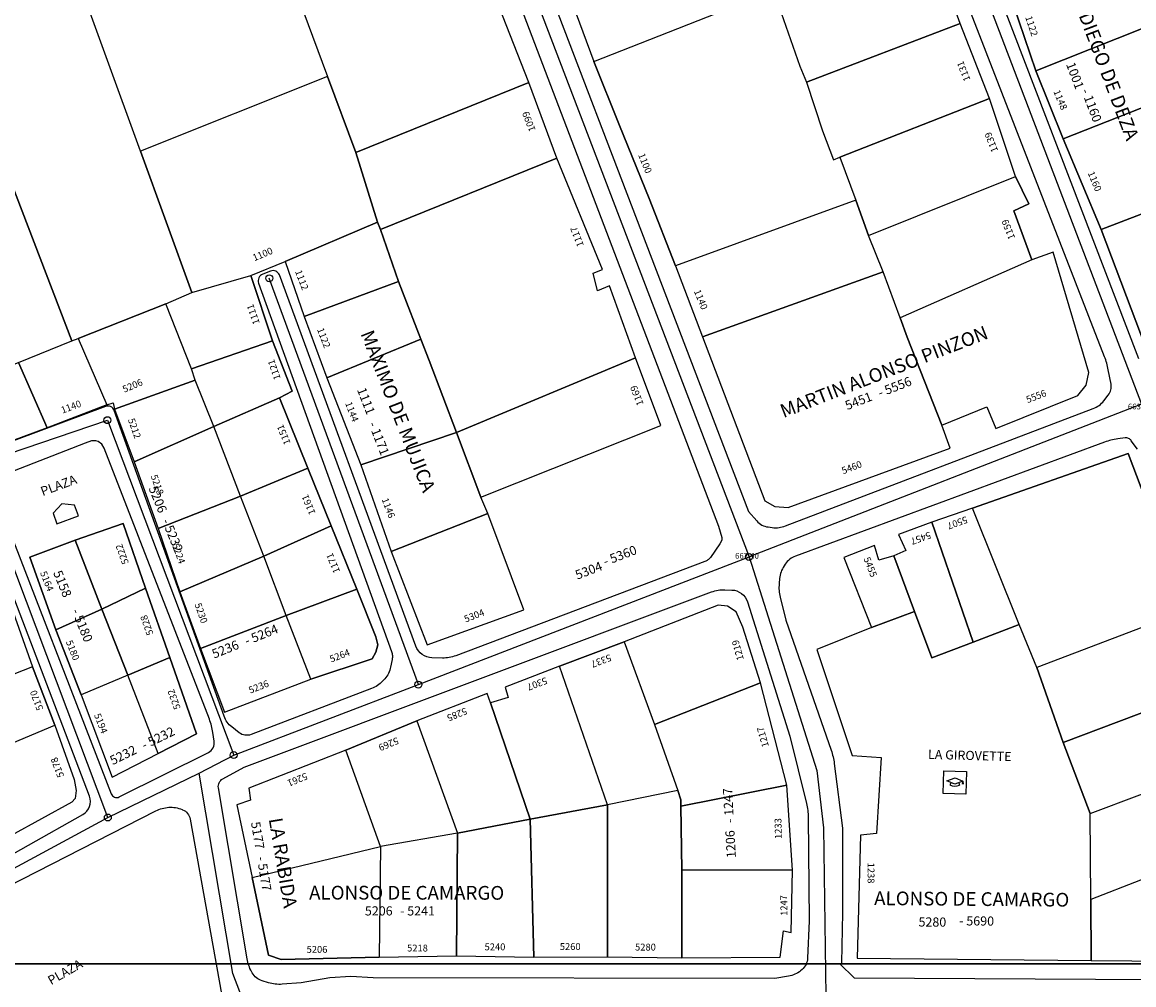
# Model space of a CAD drawing. Extents: x 349377 to 362500, y 6299200 to 6307600.
# Drawn here: x 354025 to 354267, y 6300995 to 6301206 of the extents above; entities that cross this region are included whole.
import ezdxf

# ---------------------------------------------------------------- set-up
doc = ezdxf.new("R2010")
doc.units = 0
doc.header["$MEASUREMENT"] = 0
doc.layers.get('0').update_dxf_attribs({"linetype": 'CONTINUOUS'})
for name, color, linetype in [('1010', 7, 'CONTINUOUS'), ('1400', 7, 'CONTINUOUS'), ('1500', 7, 'CONTINUOUS'), ('2000', 7, 'CONTINUOUS'), ('2510', 7, 'CONTINUOUS'), ('LIMITE_PREDIAL', 7, 'CONTINUOUS')]:
    doc.layers.add(name, color=color, linetype=linetype)

msp = doc.modelspace()

# ---------------------------------------------------------------- linework, layer by layer
at = {"color": 3}
for points in [[(353500, 6301000), (354400, 6301000), (354400, 6301600), (353500, 6301600), (353500, 6301000)], [(354031.37, 6301098.41), (354032.24, 6301096.07), (354036.93, 6301097.8), (354036.06, 6301100.15), (354033.28, 6301100.45), (354031.37, 6301098.41)], [(353500, 6300400), (354400, 6300400), (354400, 6301000), (353500, 6301000), (353500, 6300400)]]:
    msp.add_lwpolyline(points, dxfattribs=at)
at = {"color": 10}
for points in [[(354108.88, 6301283.81), (354183.38, 6301088.83)], [(354296.81, 6301263.4), (354231.72, 6301237.24), (354228.62, 6301228.28), (354269.06, 6301122.19)], [(354111.17, 6301060.94), (354078.61, 6301149.68)], [(354269.06, 6301122.19), (354183.38, 6301088.83)], [(354014.29, 6301108.83), (354043.26, 6301118.69)], [(354043.26, 6301118.69), (354070.84, 6301045.56)], [(354043.35, 6301031.93), (354014.29, 6301108.83)], [(354111.17, 6301060.94), (354183.38, 6301088.83)], [(354183.38, 6301088.83), (354198.17, 6301042.21), (354199.66, 6301029.68), (354200.12, 6300993), (354155.15, 6300992.92)], [(354070.84, 6301045.56), (354111.17, 6301060.94)], [(354043.35, 6301031.93), (354063.29, 6301041.64), (354070.84, 6301045.56)], [(354073.71, 6300989.85), (354070.65, 6300997.84), (354063.29, 6301041.64), (354070.84, 6301045.56)], [(353993.33, 6301004.94), (354043.35, 6301031.93)]]:
    msp.add_lwpolyline(points, dxfattribs=at)
at = {"color": 4}
for points in [[(354225.77, 6301037.14), (354225.91, 6301042.09), (354230.86, 6301041.95), (354230.72, 6301037), (354225.77, 6301037.14)], [(354226.56, 6301039.95), (354228.37, 6301040.57), (354230.08, 6301039.84), (354228.34, 6301039.21), (354226.56, 6301039.94)], [(354230.08, 6301039.84), (354229.93, 6301039.18)], [(354230.08, 6301039.84), (354229.95, 6301039.18)], [(354230.08, 6301039.84), (354229.98, 6301039.18)], [(354230.08, 6301039.84), (354230.03, 6301039.18)], [(354230.08, 6301039.84), (354230.06, 6301039.18)], [(354230.08, 6301039.84), (354230.08, 6301039.18)], [(354230.08, 6301039.84), (354230.14, 6301039.17)], [(354227.52, 6301039.54), (354227.21, 6301039.06)], [(354229.17, 6301039.51), (354229.34, 6301039)]]:
    msp.add_lwpolyline(points, dxfattribs=at)
msp.add_arc((354228.34, 6301041.1), 2.33, 241.0806, 295.3006, dxfattribs=at)
at = {"layer": '1400', "color": 2}
for points in [[(354124.8, 6301101.9), (354164.1, 6301117.5), (354158.6, 6301132.3), (354152.9, 6301148), (354150.3, 6301146.9), (354149.3, 6301150.8), (354151.4, 6301151.6), (354141.4, 6301175.9), (354135.3, 6301192.4), (354107.6, 6301262.9)], [(354271.8, 6301132.3), (354270.1, 6301134.3), (354260.3, 6301160.3), (354252, 6301180.1), (354246, 6301195), (354239.8, 6301213.2), (354234.2, 6301229.1), (354237.1, 6301233.7), (354262.6, 6301243.3), (354285.8, 6301251.8), (354294.4, 6301248.5), (354298.9, 6301234.5), (354304.5, 6301217.9), (354310.5, 6301200), (354309.2, 6301199.5), (354314.2, 6301180), (354315.7, 6301180.5), (354319.7, 6301166.8), (354323.2, 6301153.9), (354320.5, 6301149.3), (354305.7, 6301143.8), (354290.5, 6301138.2), (354274, 6301132), (354271.8, 6301132.3)], [(354138.4, 6301226.9), (354149.5, 6301197), (354155.1, 6301183), (354161.6, 6301167.1), (354167.3, 6301152.4), (354173.2, 6301136.9), (354186.8, 6301101.1), (354189, 6301099.8), (354191.9, 6301099.6), (354227.3, 6301112.6), (354225.5, 6301117.6), (354235.3, 6301121.6), (354237.3, 6301116.9), (354255.2, 6301124.1), (354257, 6301126.3), (354257.6, 6301129.1), (354249.8, 6301155.4), (354245.1, 6301153.7), (354241.2, 6301164.4), (354244.5, 6301165.9), (354241.6, 6301171.9), (354235.9, 6301188.9), (354229.5, 6301205.3), (354223.4, 6301222.1)], [(354017.3, 6301112.3), (354030.1, 6301117), (354043.1, 6301122), (354044.5, 6301122.5), (354044.8, 6301121.1), (354049.1, 6301109.6), (354054.3, 6301095), (354059.1, 6301081.2), (354063.6, 6301068.8), (354068.8, 6301054.9), (354087.7, 6301062.1), (354101.1, 6301066.6), (354101.9, 6301068), (354102.3, 6301069.6), (354101.9, 6301071.4), (354097.7, 6301081.8), (354092.1, 6301095.6), (354087, 6301108.2), (354080.8, 6301123.6), (354083.6, 6301125), (354079.3, 6301136), (354074.6, 6301150.3), (354082.1, 6301153.3), (354086.2, 6301141.3), (354091.2, 6301127.9), (354098.6, 6301108.9), (354105.2, 6301090), (354113.1, 6301069.6), (354134.2, 6301077.3), (354126.3, 6301098.3), (354124.8, 6301101.9)], [(354279.1, 6301077.2), (354266.2, 6301111.4), (354232.2, 6301099.5), (354223.3, 6301096.4), (354216, 6301093.7), (354217.6, 6301090.2), (354215, 6301089.1), (354211.7, 6301088.1), (354210.8, 6301091.3), (354204.1, 6301088.7), (354210.1, 6301073.4)], [(354003.2, 6301017.9), (354001.9, 6301018.1), (354000.2, 6301020), (353993.3, 6301037.8), (353988.5, 6301050), (353983.3, 6301063.4), (353978.4, 6301076.2), (353973.4, 6301089), (353995.5, 6301097.7), (354010.2, 6301103.3), (354011.7, 6301103.3), (354013.3, 6301101.1), (354017, 6301091.8), (354022.2, 6301078), (354026.9, 6301064.8), (354031.8, 6301052.1), (354036, 6301040.2), (354036.4, 6301037.8), (354036.2, 6301036.1), (354035.5, 6301035.3), (354022.2, 6301028), (354003.2, 6301017.9)], [(354036.2, 6301092.5), (354026.3, 6301088.8), (354032, 6301072.9), (354037.5, 6301058.7), (354044.3, 6301040.7), (354054.3, 6301045.9), (354062.7, 6301050.2), (354056.9, 6301066.9), (354051.6, 6301082), (354046.7, 6301096.1), (354036.2, 6301092.5)], [(354168.7, 6301001.3), (354190.2, 6301001.4), (354190.9, 6301007.2), (354192.6, 6301006.8), (354192.9, 6301020.4), (354191.6, 6301039), (354185.9, 6301061.3), (354182, 6301073.5), (354180.6, 6301076.8), (354178.7, 6301078.1), (354176.6, 6301078.3), (354156.1, 6301070.3), (354142, 6301065), (354130.1, 6301060.4), (354130.8, 6301058.1), (354126.89, 6301057), (354126.2, 6301059), (354110.8, 6301053), (354095.3, 6301046.6), (354074.1, 6301038.3), (354074.5, 6301035.7), (354071.5, 6301034.7), (354074.9, 6301018.8), (354078.4, 6301001.9), (354081.2, 6301000.9), (354102.6, 6301001.4), (354119.5, 6301001.7), (354136.4, 6301001.4), (354152.5, 6301001.5), (354168.7, 6301001.3)], [(354210.1, 6301073.4), (354198.2, 6301068.6), (354205.9, 6301045.5), (354212.2, 6301045), (354211.2, 6301028.4), (354207.7, 6301028.1), (354207, 6301001.2), (354258.1, 6301000.7), (354284.8, 6301000.5)]]:
    msp.add_lwpolyline(points, dxfattribs=at)
at = {"layer": '1500'}
for centre in [(354078.6, 6301149.68), (354043.25, 6301118.69), (354183.37, 6301088.83), (354111.16, 6301060.94), (354070.83, 6301045.56), (354043.34, 6301031.93)]:
    msp.add_circle(centre, 0.759, dxfattribs=at)
at = {"layer": '2000', "color": 1}
for points in [[(354116.34, 6301273.65), (354183.24, 6301098.75)], [(354110.35, 6301269.84), (354176.73, 6301095.51)], [(354287.99, 6301256.29), (354235.49, 6301235.97), (354235.15, 6301235.83), (354234.81, 6301235.67), (354234.49, 6301235.5), (354234.17, 6301235.3), (354233.86, 6301235.1), (354233.57, 6301234.88), (354233.28, 6301234.64), (354233.01, 6301234.39), (354231.69, 6301233.13), (354231.39, 6301232.8), (354231.15, 6301232.43), (354230.96, 6301232.03), (354230.83, 6301231.61), (354230.77, 6301231.17), (354230.77, 6301230.73), (354230.83, 6301230.29), (354230.96, 6301229.87), (354268.45, 6301132.13)], [(354183.24, 6301098.75), (354185.06, 6301096.68), (354185.3, 6301096.42), (354185.57, 6301096.19), (354185.86, 6301095.98), (354186.17, 6301095.79), (354186.5, 6301095.64), (354186.83, 6301095.51), (354187.18, 6301095.42), (354187.53, 6301095.36), (354188.46, 6301095.24), (354188.82, 6301095.21), (354189.19, 6301095.19), (354189.56, 6301095.2), (354189.92, 6301095.23), (354190.28, 6301095.29), (354190.64, 6301095.37), (354191, 6301095.46), (354191.34, 6301095.59), (354258.54, 6301121.22), (354258.88, 6301121.36), (354259.21, 6301121.52), (354259.52, 6301121.71), (354259.82, 6301121.91), (354260.11, 6301122.14), (354260.38, 6301122.38), (354260.64, 6301122.65), (354260.87, 6301122.93), (354261.84, 6301124.15), (354262.03, 6301124.41), (354262.19, 6301124.7), (354262.31, 6301124.99), (354262.41, 6301125.3), (354262.46, 6301125.62), (354262.49, 6301125.94), (354262.48, 6301126.26), (354262.43, 6301126.58), (354261.83, 6301129.68), (354261.75, 6301130.04), (354261.67, 6301130.41), (354261.58, 6301130.77), (354261.48, 6301131.13), (354261.37, 6301131.49), (354261.26, 6301131.85), (354261.13, 6301132.2), (354261, 6301132.55), (354225.44, 6301224.25)], [(354176.73, 6301095.51), (354177.47, 6301093.1), (354177.4, 6301092.51), (354177.03, 6301091.71), (354174.93, 6301088.71), (354174.81, 6301088.56), (354174.69, 6301088.42), (354174.55, 6301088.29), (354174.41, 6301088.16), (354174.26, 6301088.05), (354174.1, 6301087.96), (354173.93, 6301087.87), (354173.75, 6301087.8), (354119.33, 6301067.24), (354118.98, 6301067.12), (354118.63, 6301067.01), (354118.27, 6301066.92), (354117.9, 6301066.85), (354117.54, 6301066.8), (354117.17, 6301066.76), (354116.8, 6301066.75), (354116.43, 6301066.75), (354114.13, 6301066.81), (354113.56, 6301066.87), (354113, 6301067.01), (354112.47, 6301067.23), (354111.98, 6301067.53), (354111.54, 6301067.9), (354111.16, 6301068.33), (354110.85, 6301068.81), (354110.61, 6301069.33), (354080.8, 6301150.39), (354080.67, 6301150.65), (354080.49, 6301150.89), (354080.27, 6301151.08), (354080.02, 6301151.22), (354079.74, 6301151.32), (354079.45, 6301151.35), (354079.16, 6301151.33), (354078.88, 6301151.25), (354077.16, 6301150.58), (354076.89, 6301150.45), (354076.66, 6301150.27), (354076.46, 6301150.04), (354076.31, 6301149.79), (354076.22, 6301149.51), (354076.18, 6301149.21), (354076.19, 6301148.92), (354076.27, 6301148.63), (354105.29, 6301068.21), (354105.36, 6301067.99), (354105.41, 6301067.77), (354105.45, 6301067.55), (354105.48, 6301067.32), (354105.49, 6301067.09), (354105.48, 6301066.86), (354105.46, 6301066.63), (354105.43, 6301066.41), (354105.11, 6301064.78), (354105.03, 6301064.43), (354104.93, 6301064.08), (354104.79, 6301063.73), (354104.64, 6301063.4), (354104.46, 6301063.08), (354104.27, 6301062.78), (354104.05, 6301062.48), (354103.81, 6301062.21), (354103.35, 6301061.71), (354103.09, 6301061.45), (354102.82, 6301061.2), (354102.53, 6301060.97), (354102.23, 6301060.75), (354101.92, 6301060.55), (354101.6, 6301060.38), (354101.27, 6301060.22), (354100.93, 6301060.07), (354074.63, 6301050.04), (354074.3, 6301049.94), (354073.97, 6301049.88), (354073.63, 6301049.87), (354073.29, 6301049.9), (354072.95, 6301049.97), (354072.63, 6301050.08), (354072.33, 6301050.24), (354072.04, 6301050.43), (354070.41, 6301051.69), (354070.13, 6301051.92), (354069.87, 6301052.18), (354069.63, 6301052.45), (354069.4, 6301052.73), (354069.2, 6301053.04), (354069.02, 6301053.35), (354068.86, 6301053.68), (354068.72, 6301054.02), (354044.74, 6301120.8), (354044.61, 6301121.06), (354044.43, 6301121.3), (354044.22, 6301121.49), (354043.96, 6301121.64), (354043.69, 6301121.74), (354043.4, 6301121.78), (354043.11, 6301121.76), (354042.82, 6301121.68), (353969.03, 6301094.13)], [(354018.42, 6301103.21), (354044.07, 6301037.09), (354044.19, 6301036.85), (354044.35, 6301036.65), (354044.56, 6301036.48), (354044.79, 6301036.36), (354045.05, 6301036.29), (354045.31, 6301036.28), (354045.57, 6301036.32), (354045.82, 6301036.41), (354065.3, 6301046.15), (354065.61, 6301046.34), (354065.89, 6301046.58), (354066.13, 6301046.85), (354066.33, 6301047.16), (354066.47, 6301047.5), (354066.56, 6301047.86), (354066.59, 6301048.22), (354066.57, 6301048.59), (354066.28, 6301050.5), (354066.22, 6301050.87), (354066.16, 6301051.24), (354066.08, 6301051.6), (354065.98, 6301051.97), (354065.88, 6301052.33), (354065.77, 6301052.68), (354065.65, 6301053.04), (354065.52, 6301053.39), (354042.57, 6301112.59), (354042.03, 6301113.43), (354041.22, 6301114), (354040.74, 6301114.15), (354040.25, 6301114.21), (354039.75, 6301114.17), (354038.37, 6301113.69)], [(354038.37, 6301113.69), (354019.87, 6301106.49)], [(354268.22, 6301112.32), (354266.86, 6301114.21), (354266.74, 6301114.36), (354266.59, 6301114.49), (354266.43, 6301114.6), (354266.26, 6301114.69), (354266.08, 6301114.76), (354265.89, 6301114.8), (354265.69, 6301114.81), (354265.5, 6301114.8), (354263.89, 6301114.59), (354263.52, 6301114.54), (354263.15, 6301114.48), (354262.78, 6301114.4), (354262.42, 6301114.32), (354262.06, 6301114.22), (354261.7, 6301114.12), (354261.34, 6301114.01), (354260.99, 6301113.88), (354193.51, 6301089.02), (354193.17, 6301088.88), (354192.85, 6301088.71), (354192.54, 6301088.52), (354192.25, 6301088.31), (354191.98, 6301088.07), (354191.72, 6301087.82), (354191.49, 6301087.54), (354191.28, 6301087.24), (354191.02, 6301086.85), (354190.83, 6301086.54), (354190.66, 6301086.22), (354190.5, 6301085.88), (354190.37, 6301085.54), (354190.26, 6301085.19), (354190.17, 6301084.83), (354190.1, 6301084.47), (354190.05, 6301084.11), (354189.95, 6301082.99), (354189.92, 6301082.62), (354189.91, 6301082.25), (354189.91, 6301081.88), (354189.93, 6301081.51), (354189.96, 6301081.14), (354190.02, 6301080.77), (354190.08, 6301080.41), (354190.17, 6301080.05), (354191.44, 6301075), (354201.31, 6301046.62), (354201.43, 6301046.26), (354201.53, 6301045.9), (354201.63, 6301045.54), (354201.72, 6301045.18), (354201.81, 6301044.82), (354201.88, 6301044.45), (354201.94, 6301044.08), (354201.99, 6301043.71), (354203.8, 6301029.6), (354203.8, 6301011.1), (354203.6, 6301000.16), (354203.58, 6301000.09), (354203.55, 6301000.03), (354203.51, 6300999.98), (354203.45, 6300999.95), (354203.38, 6300999.93), (354203.32, 6300999.94), (354203.25, 6300999.96), (354203.2, 6301000), (354206.3, 6300996.9)], [(354002.23, 6301012.46), (354037.9, 6301032.6), (354038.37, 6301032.92), (354038.78, 6301033.33), (354039.1, 6301033.79), (354039.35, 6301034.31), (354039.49, 6301034.86), (354039.54, 6301035.43), (354039.48, 6301036), (354039.32, 6301036.55), (354014.2, 6301102.3)], [(354189, 6300996.8), (354101.3, 6300996.9), (354096.4, 6300997.2), (354091.8, 6300996.9), (354085.6, 6300995.8), (354081.4, 6300995.51), (354081.03, 6300995.49), (354080.66, 6300995.49), (354080.28, 6300995.5), (354079.92, 6300995.54), (354079.55, 6300995.59), (354079.18, 6300995.65), (354078.82, 6300995.73), (354078.46, 6300995.83), (354077.04, 6300996.27), (354076.7, 6300996.39), (354076.38, 6300996.54), (354076.07, 6300996.72), (354075.78, 6300996.93), (354075.52, 6300997.17), (354075.28, 6300997.43), (354075.06, 6300997.71), (354074.88, 6300998.01), (354074.72, 6300998.29), (354074.55, 6300998.62), (354074.39, 6300998.95), (354074.25, 6300999.29), (354074.12, 6300999.64), (354074.01, 6301000), (354073.91, 6301000.35), (354073.82, 6301000.71), (354073.75, 6301001.08), (354067.5, 6301038.4), (354067.47, 6301038.69), (354067.49, 6301038.97), (354067.56, 6301039.26), (354067.66, 6301039.52), (354067.81, 6301039.77), (354067.99, 6301040), (354068.2, 6301040.19), (354068.44, 6301040.35), (354073.1, 6301042.9), (354175.2, 6301081.17), (354175.55, 6301081.29), (354175.9, 6301081.4), (354176.26, 6301081.49), (354176.62, 6301081.55), (354176.99, 6301081.61), (354177.36, 6301081.64), (354177.73, 6301081.65), (354178.1, 6301081.65), (354179.6, 6301081.6), (354180.17, 6301081.54), (354180.72, 6301081.39), (354181.24, 6301081.16), (354181.72, 6301080.85), (354182.15, 6301080.47), (354182.52, 6301080.03), (354182.81, 6301079.53), (354183.02, 6301079), (354192.3, 6301049.7), (354195.94, 6301034.96), (354196.02, 6301034.59), (354196.1, 6301034.23), (354196.16, 6301033.86), (354196.21, 6301033.49), (354196.25, 6301033.12), (354196.28, 6301032.75), (354196.3, 6301032.37), (354196.31, 6301032), (354196.5, 6301009.4), (354196.16, 6301001.2), (354196.13, 6301000.85), (354196.06, 6301000.5), (354195.96, 6301000.16), (354195.82, 6300999.84), (354195.65, 6300999.53), (354195.44, 6300999.24), (354195.21, 6300998.97), (354194.95, 6300998.73), (354194.65, 6300998.47), (354194.36, 6300998.24), (354194.06, 6300998.04), (354193.74, 6300997.85), (354193.41, 6300997.69), (354193.08, 6300997.55), (354192.73, 6300997.43), (354192.38, 6300997.34), (354192.02, 6300997.27), (354189, 6300996.8)], [(354005.17, 6301008.55), (354053.83, 6301033.37), (354054.16, 6301033.53), (354054.5, 6301033.67), (354054.85, 6301033.79), (354055.21, 6301033.9), (354055.56, 6301033.99), (354055.93, 6301034.06), (354056.29, 6301034.11), (354056.66, 6301034.15), (354056.67, 6301034.15), (354057.04, 6301034.16), (354057.41, 6301034.15), (354057.77, 6301034.13), (354058.14, 6301034.08), (354058.5, 6301034.01), (354058.86, 6301033.92), (354059.21, 6301033.81), (354059.55, 6301033.67), (354059.68, 6301033.62), (354059.99, 6301033.47), (354060.27, 6301033.28), (354060.54, 6301033.06), (354060.77, 6301032.81), (354060.96, 6301032.53), (354061.13, 6301032.22), (354061.25, 6301031.9), (354061.33, 6301031.57), (354068.67, 6300990.55)], [(354206.3, 6300996.9), (354298.6, 6300996.41)]]:
    msp.add_lwpolyline(points, dxfattribs=at)
at = {"layer": 'LIMITE_PREDIAL', "color": 4}
for points in [[(354097.5, 6301177.1), (354135.3, 6301192.4), (354107.6, 6301262.9), (354070.9, 6301248.6), (354091.3, 6301193.7), (354097.5, 6301177.1)], [(354050.5, 6301177.4), (354028, 6301239.3), (354068.5, 6301254.4), (354070.9, 6301248.6), (354091.3, 6301193.7), (354050.5, 6301177.4)], [(354149.5, 6301197), (354188.6, 6301212.4), (354183.7, 6301226), (354178, 6301241.7), (354138.4, 6301226.9), (354149.5, 6301197)], [(353999.9, 6301228.8), (354035.5, 6301136), (354036.9, 6301136.5), (354056, 6301144.1), (354061.7, 6301146.6), (354050.5, 6301177.4), (354028, 6301239.3), (353999.9, 6301228.8)], [(353973.1, 6301218.7), (353990.8, 6301172.6), (354008.9, 6301125.4), (354012.1, 6301126.7), (354023.8, 6301131.3), (354035.5, 6301136), (353999.9, 6301228.8), (353973.1, 6301218.7)], [(354223.4, 6301222.1), (354189.9, 6301209.1), (354194.5, 6301196), (354195.9, 6301192.5), (354229.5, 6301205.3), (354223.4, 6301222.1)], [(354239.8, 6301213.2), (354246, 6301195), (354275.5, 6301206.7), (354269.4, 6301224), (354239.8, 6301213.2)], [(354149.5, 6301197), (354188.6, 6301212.4), (354189.9, 6301209.1), (354194.5, 6301196), (354195.9, 6301192.5), (354199.4, 6301181.9), (354201.8, 6301175.5), (354203.2, 6301176.1), (354206.7, 6301166.7), (354167.3, 6301152.4), (354161.6, 6301167.1), (354155.1, 6301183), (354149.5, 6301197)], [(354235.9, 6301188.9), (354229.5, 6301205.3), (354195.9, 6301192.5), (354199.4, 6301181.9), (354201.8, 6301175.5), (354203.2, 6301176.1), (354235.9, 6301188.9)], [(354246, 6301195), (354252, 6301180.1), (354280.8, 6301191.5), (354275.5, 6301206.7), (354246, 6301195)], [(354082.1, 6301153.3), (354102.2, 6301161.9), (354097.5, 6301177.1), (354091.3, 6301193.7), (354050.5, 6301177.4), (354061.7, 6301146.6), (354074.6, 6301150.3), (354082.1, 6301153.3)], [(354135.3, 6301192.4), (354097.5, 6301177.1), (354102.2, 6301161.9), (354102.9, 6301160.3), (354141.4, 6301175.9), (354135.3, 6301192.4)], [(354252, 6301180.1), (354260.3, 6301160.3), (354278.7, 6301167.4), (354288.6, 6301171.2), (354282, 6301188.9), (354280.8, 6301191.5), (354252, 6301180.1)], [(354235.9, 6301188.9), (354203.2, 6301176.1), (354206.7, 6301166.7), (354209.5, 6301159), (354241.6, 6301171.9), (354235.9, 6301188.9)], [(354141.4, 6301175.9), (354102.9, 6301160.3), (354106.8, 6301149), (354107.7, 6301146.7), (354111.7, 6301136.4), (354113.5, 6301131.7), (354119.5, 6301116), (354158.6, 6301132.3), (354152.9, 6301148), (354150.3, 6301146.9), (354149.3, 6301150.8), (354151.4, 6301151.6), (354141.4, 6301175.9)], [(354241.6, 6301171.9), (354244.5, 6301165.9), (354241.2, 6301164.4), (354245.1, 6301153.7), (354216.4, 6301141), (354212.7, 6301151.1), (354209.5, 6301159), (354241.6, 6301171.9)], [(354173.2, 6301136.9), (354212.7, 6301151.1), (354209.5, 6301159), (354206.7, 6301166.7), (354167.3, 6301152.4), (354173.2, 6301136.9)], [(354290.5, 6301138.2), (354278.7, 6301167.4), (354260.3, 6301160.3), (354270.1, 6301134.3), (354271.8, 6301132.3), (354274, 6301132), (354290.5, 6301138.2)], [(354086.2, 6301141.3), (354106.8, 6301149), (354102.9, 6301160.3), (354102.2, 6301161.9), (354082.1, 6301153.3), (354086.2, 6301141.3)], [(354245.1, 6301153.7), (354216.4, 6301141), (354217.9, 6301136.8), (354225.5, 6301117.6), (354235.3, 6301121.6), (354237.3, 6301116.9), (354255.2, 6301124.1), (354257, 6301126.3), (354257.6, 6301129.1), (354249.8, 6301155.4), (354245.1, 6301153.7)], [(354074.6, 6301150.3), (354079.3, 6301136), (354061.6, 6301129.9), (354056, 6301144.1), (354061.7, 6301146.6), (354074.6, 6301150.3)], [(354225.5, 6301117.6), (354217.9, 6301136.8), (354216.4, 6301141), (354212.7, 6301151.1), (354173.2, 6301136.9), (354186.8, 6301101.1), (354189, 6301099.8), (354191.9, 6301099.6), (354227.3, 6301112.6), (354225.5, 6301117.6)], [(354091.2, 6301127.9), (354111.7, 6301136.4), (354107.7, 6301146.7), (354106.8, 6301149), (354086.2, 6301141.3), (354091.2, 6301127.9)], [(354044.8, 6301121.1), (354062.4, 6301127.4), (354061.6, 6301129.9), (354056, 6301144.1), (354036.9, 6301136.5), (354043.1, 6301122), (354044.5, 6301122.5), (354044.8, 6301121.1)], [(354030.1, 6301117), (354023.8, 6301131.3), (354035.5, 6301136), (354036.9, 6301136.5), (354043.1, 6301122), (354030.1, 6301117)], [(354079.3, 6301136), (354083.6, 6301125), (354080.8, 6301123.6), (354066.5, 6301117.3), (354062.4, 6301127.4), (354061.6, 6301129.9), (354079.3, 6301136)], [(354098.6, 6301108.9), (354119.5, 6301116), (354113.5, 6301131.7), (354111.7, 6301136.4), (354091.2, 6301127.9), (354098.6, 6301108.9)], [(354124.8, 6301101.9), (354164.1, 6301117.5), (354158.6, 6301132.3), (354119.5, 6301116), (354124.8, 6301101.9)], [(354017.3, 6301112.3), (354012.1, 6301126.7), (354023.8, 6301131.3), (354030.1, 6301117), (354017.3, 6301112.3)], [(354049.1, 6301109.6), (354066.5, 6301117.3), (354062.4, 6301127.4), (354044.8, 6301121.1), (354049.1, 6301109.6)], [(354087, 6301108.2), (354072.3, 6301102.1), (354066.5, 6301117.3), (354080.8, 6301123.6), (354087, 6301108.2)], [(354054.3, 6301095), (354072.3, 6301102.1), (354066.5, 6301117.3), (354049.1, 6301109.6), (354054.3, 6301095)], [(354105.2, 6301090), (354126.3, 6301098.3), (354124.8, 6301101.9), (354119.5, 6301116), (354098.6, 6301108.9), (354105.2, 6301090)], [(354246.2, 6301064.7), (354242.4, 6301074.1), (354232.2, 6301099.5), (354266.2, 6301111.4), (354279.1, 6301077.2), (354246.2, 6301064.7)], [(354092.1, 6301095.6), (354077.4, 6301089), (354072.3, 6301102.1), (354087, 6301108.2), (354092.1, 6301095.6)], [(354059.1, 6301081.2), (354077.4, 6301089), (354072.3, 6301102.1), (354054.3, 6301095), (354059.1, 6301081.2)], [(354113.1, 6301069.6), (354134.2, 6301077.3), (354126.3, 6301098.3), (354105.2, 6301090), (354113.1, 6301069.6)], [(354232.2, 6301099.5), (354223.3, 6301096.4), (354232.3, 6301070.2), (354242.4, 6301074.1), (354232.2, 6301099.5)], [(354051.6, 6301082), (354042, 6301077.4), (354036.2, 6301092.5), (354046.7, 6301096.1), (354051.6, 6301082)], [(354223.3, 6301096.4), (354216, 6301093.7), (354217.6, 6301090.2), (354215, 6301089.1), (354219.5, 6301076.9), (354223.3, 6301066.8), (354232.3, 6301070.2), (354223.3, 6301096.4)], [(354097.7, 6301081.8), (354082.3, 6301076), (354077.4, 6301089), (354092.1, 6301095.6), (354097.7, 6301081.8)], [(354036.2, 6301092.5), (354042, 6301077.4), (354032, 6301072.9), (354026.3, 6301088.8), (354036.2, 6301092.5)], [(354215, 6301089.1), (354211.7, 6301088.1), (354210.8, 6301091.3), (354204.1, 6301088.7), (354210.1, 6301073.4), (354219.5, 6301076.9), (354215, 6301089.1)], [(354063.6, 6301068.8), (354082.3, 6301076), (354077.4, 6301089), (354059.1, 6301081.2), (354063.6, 6301068.8)], [(354056.9, 6301066.9), (354047.7, 6301063), (354042, 6301077.4), (354051.6, 6301082), (354056.9, 6301066.9)], [(354087.7, 6301062.1), (354082.3, 6301076), (354097.7, 6301081.8), (354101.9, 6301071.4), (354102.3, 6301069.6), (354101.9, 6301068), (354101.1, 6301066.6), (354087.7, 6301062.1)], [(354026.9, 6301064.8), (354010.5, 6301058.4), (354005.4, 6301071.7), (354022.2, 6301078), (354026.9, 6301064.8)], [(354042, 6301077.4), (354047.7, 6301063), (354037.5, 6301058.7), (354032, 6301072.9), (354042, 6301077.4)], [(354162.7, 6301052.2), (354185.9, 6301061.3), (354182, 6301073.5), (354180.6, 6301076.8), (354178.7, 6301078.1), (354176.6, 6301078.3), (354156.1, 6301070.3), (354162.7, 6301052.2)], [(354207, 6301001.2), (354258.1, 6301000.7), (354258, 6301014), (354257.9, 6301032.8), (354252, 6301048.3), (354246.2, 6301064.7), (354242.4, 6301074.1), (354232.3, 6301070.2), (354223.3, 6301066.8), (354219.5, 6301076.9), (354210.1, 6301073.4), (354198.2, 6301068.6), (354205.9, 6301045.5), (354212.2, 6301045), (354211.2, 6301028.4), (354207.7, 6301028.1), (354207, 6301001.2)], [(354284.6, 6301060.6), (354279.1, 6301077.2), (354246.2, 6301064.7), (354252, 6301048.3), (354284.6, 6301060.6)], [(354068.8, 6301054.9), (354087.7, 6301062.1), (354082.3, 6301076), (354063.6, 6301068.8), (354068.8, 6301054.9)], [(354142, 6301065), (354156.1, 6301070.3), (354162.7, 6301052.2), (354167.8, 6301037.8), (354152.5, 6301034.7), (354142, 6301065)], [(354054.3, 6301045.9), (354047.7, 6301063), (354056.9, 6301066.9), (354062.7, 6301050.2), (354054.3, 6301045.9)], [(354015.6, 6301045.3), (354031.8, 6301052.1), (354026.9, 6301064.8), (354010.5, 6301058.4), (354015.6, 6301045.3)], [(354130.1, 6301060.4), (354130.8, 6301058.1), (354126.89, 6301057), (354135.6, 6301031.6), (354152.5, 6301034.7), (354142, 6301065), (354130.1, 6301060.4)], [(354054.3, 6301045.9), (354047.7, 6301063), (354037.5, 6301058.7), (354044.3, 6301040.7), (354054.3, 6301045.9)], [(354162.7, 6301052.2), (354167.8, 6301037.8), (354168.5, 6301035.8), (354168.5, 6301034.4), (354191.6, 6301039), (354185.9, 6301061.3), (354162.7, 6301052.2)], [(354290.4, 6301045), (354284.6, 6301060.6), (354252, 6301048.3), (354257.9, 6301032.8), (354290.4, 6301045)], [(354110.8, 6301053), (354119.7, 6301028.5), (354135.6, 6301031.6), (354126.89, 6301057), (354126.2, 6301059), (354110.8, 6301053)], [(354022.2, 6301028), (354015.6, 6301045.3), (354031.8, 6301052.1), (354036, 6301040.2), (354036.4, 6301037.8), (354036.2, 6301036.1), (354035.5, 6301035.3), (354022.2, 6301028)], [(354095.3, 6301046.6), (354110.8, 6301053), (354119.7, 6301028.5), (354102.9, 6301025.6), (354095.3, 6301046.6)], [(354095.3, 6301046.6), (354074.1, 6301038.3), (354074.5, 6301035.7), (354071.5, 6301034.7), (354074.9, 6301018.8), (354102.9, 6301025.6), (354095.3, 6301046.6)], [(354290.4, 6301045), (354296.3, 6301029), (354279.7, 6301022.5), (354258, 6301014), (354257.9, 6301032.8), (354290.4, 6301045)], [(354152.5, 6301001.5), (354168.7, 6301001.3), (354168.7, 6301020.5), (354168.5, 6301034.4), (354168.5, 6301035.8), (354167.8, 6301037.8), (354152.5, 6301034.7), (354152.5, 6301001.5)], [(354168.7, 6301020.5), (354192.9, 6301020.4), (354191.6, 6301039), (354168.5, 6301034.4), (354168.7, 6301020.5)], [(354136.4, 6301001.4), (354152.5, 6301001.5), (354152.5, 6301034.7), (354135.6, 6301031.6), (354136.4, 6301001.4)], [(354119.5, 6301001.7), (354136.4, 6301001.4), (354135.6, 6301031.6), (354119.7, 6301028.5), (354119.5, 6301001.7)], [(354102.6, 6301001.4), (354119.5, 6301001.7), (354119.7, 6301028.5), (354102.9, 6301025.6), (354102.6, 6301001.4)], [(354074.9, 6301018.8), (354102.9, 6301025.6), (354102.6, 6301001.4), (354081.2, 6301000.9), (354078.4, 6301001.9), (354074.9, 6301018.8)], [(354168.7, 6301001.3), (354190.2, 6301001.4), (354190.9, 6301007.2), (354192.6, 6301006.8), (354192.9, 6301020.4), (354168.7, 6301020.5), (354168.7, 6301001.3)], [(354258.1, 6301000.7), (354284.8, 6301000.5), (354279.7, 6301022.5), (354258, 6301014), (354258.1, 6301000.7)]]:
    msp.add_lwpolyline(points, dxfattribs=at)

# ---------------------------------------------------------------- texts
at = {"color": 10}
for s, height, rotation, p in [('DIEGO DE DEZA', 3, 290.7761, (354255.33, 6301207.08)), ('MAXIMO DE MUJICA', 3, 291.4063, (354098.48, 6301137.59)), ('MARTIN ALONSO PINZON', 3, 21.2567, (354190.9, 6301119.12)), (' - 5232', 2, 25.955, (354050.77, 6301046.45)), ('5232', 2, 25.955, (354044.4, 6301043.35)), ('5177', 2, 279.5461, (354074.59, 6301030.84)), ('LA RABIDA', 3, 279.5461, (354078.48, 6301031.61)), (' - 5177', 2, 279.5461, (354075.76, 6301023.86)), ('ALONSO DE CAMARGO', 3, 359.9321, (354087.3, 6301014.02)), ('ALONSO DE CAMARGO', 3, 359.531, (354210.69, 6301012.81))]:
    msp.add_text(s, height=height, rotation=rotation, dxfattribs=at).set_placement(p)
at = {"color": 1}
for s, p in [('663,90', (354266.12, 6301121.04)), ('662,40', (354180.32, 6301088.44))]:
    msp.add_text(s, height=1.25, dxfattribs=at).set_placement(p)
at = {"color": 3}
for rotation, p in [(20.2827, (354029.11, 6301102.1)), (29.7938, (354030.95, 6300995.29))]:
    msp.add_text('PLAZA', height=2, rotation=rotation, dxfattribs=at).set_placement(p)
at = {"color": 4}
msp.add_text('LA GIROVETTE', height=2, rotation=358.3851, dxfattribs=at).set_placement((354222.44, 6301044.74))
at = {"layer": '1010', "color": 10}
for s, rotation, p in [('1001', 290.7761, (354252.57, 6301196.4)), (' - 1160', 290.7761, (354255.67, 6301191.23)), (' - 5556', 21.2567, (354211.42, 6301123.42)), ('1111', 291.4063, (354097.72, 6301125.34)), ('5451', 21.2567, (354204.82, 6301120.86)), (' - 1171', 291.4063, (354100.01, 6301118.45)), ('5206', 292.2085, (354052.2, 6301103.82)), (' - 5232', 292.2085, (354054.88, 6301097.26)), (' - 5360', 21.0848, (354151.41, 6301086.61)), ('5304', 21.0848, (354145.89, 6301083.85)), ('5158', 292.2658, (354031.37, 6301085.38)), (' - 5180', 292.2658, (354035.16, 6301077.61)), (' - 5264', 22.0016, (354073.13, 6301069.26)), ('5236', 22.0016, (354066.57, 6301066.61)), (' - 1247', 93.2096, (354180.12, 6301030.2)), ('1206', 93.2096, (354180.52, 6301023.14)), ('5206', 359.9321, (354099.48, 6301010.54)), (' - 5241', 359.9321, (354106.56, 6301010.54)), ('5280', 359.531, (354220.38, 6301008.13)), (' - 5690', 359.531, (354228.65, 6301008.38))]:
    msp.add_text(s, height=2, rotation=rotation, dxfattribs=at).set_placement(p)
at = {"layer": '2510', "color": 4}
for s, rotation, p in [('1122', 288.3124, (354243.67, 6301206.69)), ('1131', 111.2684, (354231.76, 6301193.02)), ('1148', 292.8387, (354249.8, 6301190.44)), ('1099', 110.9819, (354136.8, 6301182.05)), ('1139', 111.2684, (354237.8, 6301177.52)), ('1100', 292.2658, (354159.12, 6301176.62)), ('1160', 292.8387, (354257.3, 6301172.65)), ('1159', 111.2684, (354241.53, 6301158.48)), ('1117', 110.9819, (354147.32, 6301156.87)), ('1100', 22.6891, (354075.34, 6301153.37)), ('1112', 290.8334, (354084.2, 6301151.17)), ('1140', 292.2658, (354171.3, 6301146.85)), ('1111', 109.3203, (354076.55, 6301139.89)), ('1122', 290.8334, (354089, 6301138.52)), ('1121', 109.3203, (354081.12, 6301127.8)), ('5206', 22.6891, (354046.93, 6301124.66)), ('1169', 110.9819, (354160.39, 6301122.2)), ('5556', 21.0276, (354244.23, 6301122.39)), ('1140', 21.0276, (354033.46, 6301120.09)), ('1144', 290.8334, (354095.14, 6301122.39)), ('5212', 289.4583, (354047.71, 6301118.8)), ('1151', 112.357, (354083.3, 6301113.69)), ('5460', 21.0276, (354203.95, 6301106.87)), ('5218', 289.4583, (354052.68, 6301106.49)), ('1161', 112.357, (354088.74, 6301098.4)), ('1146', 290.8334, (354103.12, 6301101.38)), ('5507', 199.905, (354230.77, 6301097.75)), ('5457', 199.905, (354222.79, 6301094.39)), ('5222', 109.836, (354047.95, 6301087.53)), ('5224', 289.4583, (354057.38, 6301091.45)), ('1171', 112.357, (354094.11, 6301085.64)), ('5455', 291.5782, (354208.33, 6301088.46)), ('5164', 291.6928, (354028.51, 6301085.37)), ('5230', 289.4583, (354062.26, 6301078.46)), ('5304', 21.2567, (354121.5, 6301074.48)), ('5228', 109.836, (354053.34, 6301072.02)), ('5180', 291.6928, (354034.15, 6301070.29)), ('1219', 105.8253, (354182.26, 6301066.48)), ('5264', 21.2567, (354092.14, 6301065.75)), ('5337', 200.7644, (354152.96, 6301067.62)), ('5236', 21.2567, (354074.44, 6301058.95)), ('5307', 200.7644, (354138.99, 6301062.62)), ('5170', 110.6381, (354029.29, 6301055.64)), ('5232', 109.836, (354059.28, 6301055.82)), ('5194', 291.6928, (354040.29, 6301054.31)), ('5285', 202.3687, (354121.44, 6301055.99)), ('1217', 105.8253, (354187.73, 6301047.51)), ('5269', 202.3687, (354106.49, 6301049.5)), ('5178', 110.6381, (354033.82, 6301040.99)), ('5261', 202.3687, (354086.58, 6301041.75)), ('1233', 91.2149, (354190.54, 6301027.25)), ('1238', 269.9777, (354209.27, 6301022.07)), ('1247', 91.2149, (354191.77, 6301010.47))]:
    msp.add_text(s, height=1.5, rotation=rotation, dxfattribs=at).set_placement(p)
for s, p in [('5206', (354086.75, 6301002.38)), ('5218', (354108.7, 6301002.67)), ('5240', (354125.62, 6301002.93)), ('5260', (354142.05, 6301003)), ('5280', (354158.48, 6301002.88))]:
    msp.add_text(s, height=1.5, dxfattribs=at).set_placement(p)

doc.saveas('drawing.dxf')
